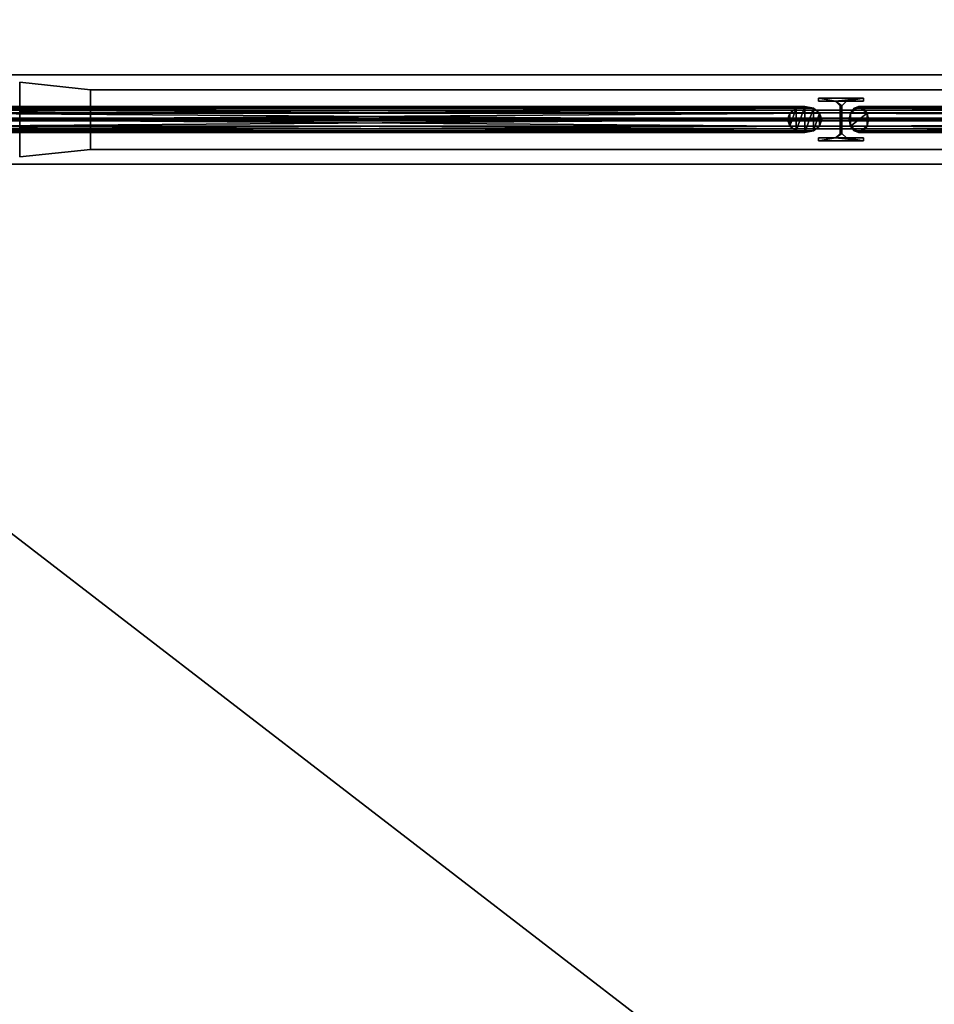
# Model space of a CAD drawing. Units: metres. Extents: x -18.8 to 18.8, y -10 to 10.1.
# Drawn here: x 7.8 to 10.3, y -7.4 to -4.7 of the extents above; entities that cross this region are included whole.
import ezdxf

# ---------------------------------------------------------------- set-up
doc = ezdxf.new("R2010")
doc.units = ezdxf.units.M
doc.header["$MEASUREMENT"] = 0
for name, color, linetype, true_color in [('_S_FLOOR', 7, 'Continuous', 0x888888), ('_S_GRID', 250, 'Continuous', 0x333333), ('_S_ROOF', 250, 'Continuous', 0x333333)]:
    doc.layers.add(name, color=color, linetype=linetype, true_color=true_color)

msp = doc.modelspace()

# ---------------------------------------------------------------- meshes
at = {"layer": '_S_FLOOR'}
mesh = msp.add_polyface(dxfattribs=at)
corners = [(-17.05, 9.88), (-12.7, 9.88), (-12.7, 9.68), (-12.68, 9.66), (-12.32, 9.66), (-12.3, 9.68), (-12.3, 9.88), (-7.7, 9.88), (-7.7, 9.68), (-7.68, 9.66), (-7.32, 9.66), (-7.3, 9.68), (-7.3, 9.88), (-2.7, 9.88), (-2.7, 9.68), (-2.68, 9.66), (-2.32, 9.66), (-2.3, 9.68), (-2.3, 9.88), (2.3, 9.88), (2.3, 9.68), (2.32, 9.66), (2.68, 9.66), (2.7, 9.68), (2.7, 9.88), (7.3, 9.88), (7.3, 9.68), (7.32, 9.66), (7.68, 9.66), (7.7, 9.68), (7.7, 9.88), (12.3, 9.88), (12.3, 9.68), (12.32, 9.66), (12.68, 9.66), (12.7, 9.68), (12.7, 9.88), (17.05, 9.88), (17.05, 9.58), (17.07, 9.56), (17.37, 9.56), (17.37, 7.068), (17.55, 7.068), (17.55, 5.502), (17.37, 5.502), (17.37, 5.25), (17.07, 5.25), (17.05, 5.23), (17.05, 4.77), (17.07, 4.75), (17.37, 4.75), (17.37, 3.855), (17.05, 3.855), (17.05, 3.345), (17.37, 3.345), (17.37, 0.25), (17.07, 0.25), (17.05, 0.23), (17.05, -0.23), (17.07, -0.25), (17.37, -0.25), (17.37, -4.75), (17.07, -4.75), (17.05, -4.77), (17.05, -5.23), (17.07, -5.25), (17.37, -5.25), (17.37, -6.145), (17.05, -6.145), (17.05, -6.655), (17.37, -6.655), (17.37, -9.51), (17.07, -9.51), (17.05, -9.53), (17.05, -9.51), (16.65, -9.51), (16.65, -9.83), (12.7, -9.83), (12.7, -9.63), (12.68, -9.61), (12.32, -9.61), (12.3, -9.63), (12.3, -9.83), (7.7, -9.83), (7.7, -9.63), (7.68, -9.61), (7.32, -9.61), (7.3, -9.63), (7.3, -9.83), (2.7, -9.83), (2.7, -9.63), (2.68, -9.61), (2.32, -9.61), (2.3, -9.63), (2.3, -9.83), (-2.3, -9.83), (-2.3, -9.63), (-2.32, -9.61), (-2.68, -9.61), (-2.7, -9.63), (-2.7, -9.83), (-7.3, -9.83), (-7.3, -9.63), (-7.32, -9.61), (-7.68, -9.61), (-7.7, -9.63), (-7.7, -9.83), (-12.3, -9.83), (-12.3, -9.63), (-12.32, -9.61), (-12.68, -9.61), (-12.7, -9.63), (-12.7, -9.83), (-17.05, -9.83), (-17.05, -9.53), (-17.07, -9.51), (-17.37, -9.51), (-17.37, -9.216), (-17.55, -9.216), (-17.55, -7.65), (-17.37, -7.65), (-17.37, -6.655), (-17.05, -6.655), (-17.05, -6.145), (-17.37, -6.145), (-17.37, -5.25), (-16.87, -5.25), (-16.85, -5.23), (-16.85, -4.77), (-16.87, -4.75), (-17.37, -4.75), (-17.37, -0.25), (-16.87, -0.25), (-16.85, -0.23), (-16.85, 0.23), (-16.87, 0.25), (-17.37, 0.25), (-17.37, 4.75), (-17.07, 4.75), (-17.05, 4.77), (-17.05, 5.23), (-17.07, 5.25), (-17.37, 5.25), (-17.37, 7.65), (-17.55, 7.65), (-17.55, 9.216), (-17.37, 9.216), (-17.37, 9.56), (-17.07, 9.56), (-17.05, 9.58)]
mesh.append_faces([[corners[k] for k in face] for face in [(34, 39, 41), (34, 41, 47), (69, 72, 75), (69, 75, 80), (110, 115, 117), (110, 117, 122), (110, 123, 127), (140, 143, 149), (3, 34, 48), (3, 48, 58), (3, 58, 64), (3, 64, 69), (3, 69, 80), (3, 80, 86), (3, 86, 92), (3, 92, 98), (3, 98, 104), (3, 104, 110), (3, 110, 128), (3, 128, 134), (3, 134, 140), (3, 140, 149)]], dxfattribs={"vtx0": -1, "vtx1": -1, "vtx2": -1})
mesh.append_faces([[corners[k] for k in face] for face in [(0, 2, 3), (5, 7, 8), (5, 8, 9), (11, 13, 14), (11, 14, 15), (17, 19, 20), (17, 20, 21), (23, 25, 26), (23, 26, 27), (29, 31, 32), (29, 32, 33), (35, 37, 38), (35, 38, 39), (41, 43, 44), (41, 45, 46), (41, 46, 47), (49, 51, 52), (53, 55, 56), (53, 56, 57), (59, 61, 62), (59, 62, 63), (65, 67, 68), (69, 71, 72), (75, 77, 78), (75, 78, 79), (75, 79, 80), (81, 83, 84), (81, 84, 85), (87, 89, 90), (87, 90, 91), (93, 95, 96), (93, 96, 97), (99, 101, 102), (99, 102, 103), (105, 107, 108), (105, 108, 109), (111, 113, 114), (111, 114, 115), (117, 119, 120), (117, 121, 122), (123, 125, 126), (123, 126, 127), (129, 131, 132), (129, 132, 133), (135, 137, 138), (135, 138, 139), (135, 139, 140), (143, 145, 146), (143, 147, 148), (143, 148, 149), (34, 47, 48), (110, 122, 123), (110, 127, 128), (3, 149, 0)]], dxfattribs={"vtx0": -1, "vtx2": -1})
mesh.append_faces([[corners[k] for k in face] for face in [(4, 5, 9), (10, 11, 15), (16, 17, 21), (22, 23, 27), (28, 29, 33), (34, 35, 39), (48, 49, 52), (58, 59, 63), (64, 65, 68), (80, 81, 85), (86, 87, 91), (92, 93, 97), (98, 99, 103), (104, 105, 109), (110, 111, 115), (128, 129, 133), (134, 135, 140), (140, 141, 143)]], dxfattribs={"vtx1": -1, "vtx2": -1})
mesh.append_faces([[corners[k] for k in face] for face in [(0, 1, 2), (5, 6, 7), (11, 12, 13), (17, 18, 19), (23, 24, 25), (29, 30, 31), (35, 36, 37), (39, 40, 41), (41, 42, 43), (49, 50, 51), (53, 54, 55), (59, 60, 61), (65, 66, 67), (69, 70, 71), (72, 73, 74), (75, 76, 77), (81, 82, 83), (87, 88, 89), (93, 94, 95), (99, 100, 101), (105, 106, 107), (111, 112, 113), (115, 116, 117), (117, 118, 119), (123, 124, 125), (129, 130, 131), (135, 136, 137), (141, 142, 143), (143, 144, 145)]], dxfattribs={"vtx2": -1})
at = {"layer": '_S_GRID'}
mesh = msp.add_polyface(dxfattribs=at)
corners = [(0.0065, -5.12, 15.3378), (0.0065, -5.0248, 15.3378), (0.0059, -5.0038, 15.3168), (0.001, -5.0038, 15.1529), (0.0004, -5.0248, 15.1319), (0.0004, -5.12, 15.1319), (0, -5.12, 15.1199), (0, -4.88, 15.1199), (0.0004, -4.88, 15.1319), (0.0004, -4.9753, 15.1319), (0.001, -4.9963, 15.1529), (0.0059, -4.9963, 15.3168), (0.0065, -4.9753, 15.3378), (0.0065, -4.88, 15.3378), (0.0069, -4.88, 15.3498), (0.0069, -5.12, 15.3498), (10.3319, -5.12, 15.028), (10.3319, -5.0248, 15.028), (10.3313, -5.0038, 15.007), (10.3264, -5.0038, 14.8431), (10.3257, -5.0248, 14.8221), (10.3257, -5.12, 14.8221), (10.3254, -5.12, 14.8101), (10.3254, -4.88, 14.8101), (10.3257, -4.88, 14.8221), (10.3257, -4.9753, 14.8221), (10.3264, -4.9963, 14.8431), (10.3313, -4.9963, 15.007), (10.3319, -4.9753, 15.028), (10.3319, -4.88, 15.028), (10.3323, -4.88, 15.04), (10.3323, -5.12, 15.04), (10.3319, -5.12, 15.028), (10.3319, -5.0248, 15.028), (0.0065, -5.0248, 15.3378), (0.0065, -5.12, 15.3378), (10.3319, -5.0248, 15.028), (10.3313, -5.0038, 15.007), (0.0059, -5.0038, 15.3168), (0.0065, -5.0248, 15.3378), (10.3313, -5.0038, 15.007), (10.3264, -5.0038, 14.8431), (0.001, -5.0038, 15.1529), (0.0059, -5.0038, 15.3168), (10.3264, -5.0038, 14.8431), (10.3257, -5.0248, 14.8221), (0.0004, -5.0248, 15.1319), (0.001, -5.0038, 15.1529), (10.3257, -5.0248, 14.8221), (10.3257, -5.12, 14.8221), (0.0004, -5.12, 15.1319), (0.0004, -5.0248, 15.1319), (10.3257, -5.12, 14.8221), (10.3254, -5.12, 14.8101), (0, -5.12, 15.1199), (0.0004, -5.12, 15.1319), (10.3254, -5.12, 14.8101), (10.3254, -4.88, 14.8101), (0, -4.88, 15.1199), (0, -5.12, 15.1199), (10.3254, -4.88, 14.8101), (10.3257, -4.88, 14.8221), (0.0004, -4.88, 15.1319), (0, -4.88, 15.1199), (10.3257, -4.88, 14.8221), (10.3257, -4.9753, 14.8221), (0.0004, -4.9753, 15.1319), (0.0004, -4.88, 15.1319), (10.3257, -4.9753, 14.8221), (10.3264, -4.9963, 14.8431), (0.001, -4.9963, 15.1529), (0.0004, -4.9753, 15.1319), (10.3264, -4.9963, 14.8431), (10.3313, -4.9963, 15.007), (0.0059, -4.9963, 15.3168), (0.001, -4.9963, 15.1529), (10.3313, -4.9963, 15.007), (10.3319, -4.9753, 15.028), (0.0065, -4.9753, 15.3378), (0.0059, -4.9963, 15.3168), (10.3319, -4.9753, 15.028), (10.3319, -4.88, 15.028), (0.0065, -4.88, 15.3378), (0.0065, -4.9753, 15.3378), (10.3319, -4.88, 15.028), (10.3323, -4.88, 15.04), (0.0069, -4.88, 15.3498), (0.0065, -4.88, 15.3378), (10.3323, -4.88, 15.04), (10.3323, -5.12, 15.04), (0.0069, -5.12, 15.3498), (0.0069, -4.88, 15.3498), (10.3323, -5.12, 15.04), (10.3319, -5.12, 15.028), (0.0065, -5.12, 15.3378), (0.0069, -5.12, 15.3498)]
mesh.append_faces([[corners[k] for k in face] for face in [(32, 33, 34, 35), (36, 37, 38, 39), (40, 41, 42, 43), (44, 45, 46, 47), (48, 49, 50, 51), (52, 53, 54, 55), (56, 57, 58, 59), (60, 61, 62, 63), (64, 65, 66, 67), (68, 69, 70, 71), (72, 73, 74, 75), (76, 77, 78, 79), (80, 81, 82, 83), (84, 85, 86, 87), (88, 89, 90, 91), (92, 93, 94, 95)]])
mesh.append_faces([[corners[k] for k in face] for face in [(1, 15, 0)]], dxfattribs={"vtx0": -1})
mesh.append_faces([[corners[k] for k in face] for face in [(1, 12, 15), (31, 28, 17)]], dxfattribs={"vtx0": -1, "vtx1": -1, "vtx2": -1})
mesh.append_faces([[corners[k] for k in face] for face in [(4, 6, 7), (4, 7, 8), (4, 9, 10), (12, 14, 15), (3, 10, 11), (2, 11, 12), (26, 20, 19), (27, 19, 18), (28, 18, 17)]], dxfattribs={"vtx0": -1, "vtx2": -1})
mesh.append_faces([[corners[k] for k in face] for face in [(16, 31, 17)]], dxfattribs={"vtx1": -1})
mesh.append_faces([[corners[k] for k in face] for face in [(3, 4, 10), (2, 3, 11), (1, 2, 12), (23, 22, 20), (24, 23, 20), (26, 25, 20), (31, 30, 28), (27, 26, 19), (28, 27, 18)]], dxfattribs={"vtx1": -1, "vtx2": -1})
mesh.append_faces([[corners[k] for k in face] for face in [(4, 5, 6), (12, 13, 14), (22, 21, 20), (30, 29, 28)]], dxfattribs={"vtx2": -1})
mesh = msp.add_polyface(dxfattribs=at)
corners = [(7.8, -5.1, 12.29), (7.99, -5.08, 12.252), (7.99, -4.92, 12.252), (7.8, -4.9, 12.29)]
mesh.append_faces([[corners[k] for k in face] for face in [(0, 1, 2, 3)]])
mesh = msp.add_polyface(dxfattribs=at)
corners = [(7.8, -5.1, 12.1), (7.8, -4.9, 12.1), (7.99, -4.92, 12.1), (7.99, -5.08, 12.1)]
mesh.append_faces([[corners[k] for k in face] for face in [(0, 1, 2, 3)]])
mesh = msp.add_polyface(dxfattribs=at)
corners = [(7.8, -4.9, 12.1), (7.8, -4.9, 12.11), (7.99, -4.92, 12.109), (7.99, -4.92, 12.1)]
mesh.append_faces([[corners[k] for k in face] for face in [(0, 1, 2, 3)]])
mesh = msp.add_polyface(dxfattribs=at)
corners = [(7.8, -4.9, 12.11), (7.8, -4.9787, 12.11), (7.99, -4.982, 12.109), (7.99, -4.92, 12.109)]
mesh.append_faces([[corners[k] for k in face] for face in [(0, 1, 2, 3)]])
mesh = msp.add_polyface(dxfattribs=at)
corners = [(7.8, -4.9787, 12.28), (7.8, -4.9, 12.28), (7.99, -4.92, 12.243), (7.99, -4.982, 12.243)]
mesh.append_faces([[corners[k] for k in face] for face in [(0, 1, 2, 3)]])
mesh = msp.add_polyface(dxfattribs=at)
corners = [(7.8, -4.9, 12.28), (7.8, -4.9, 12.29), (7.99, -4.92, 12.252), (7.99, -4.92, 12.243)]
mesh.append_faces([[corners[k] for k in face] for face in [(0, 1, 2, 3)]])
mesh = msp.add_polyface(dxfattribs=at)
corners = [(12.8, -4.92, 12.243), (12.8, -4.982, 12.243), (12.8, -4.997, 12.228), (12.8, -4.997, 12.124), (12.8, -4.982, 12.109), (12.8, -4.92, 12.109), (12.8, -4.92, 12.1), (12.8, -5.08, 12.1), (12.8, -5.08, 12.109), (12.8, -5.018, 12.109), (12.8, -5.003, 12.124), (12.8, -5.003, 12.228), (12.8, -5.018, 12.243), (12.8, -5.08, 12.243), (12.8, -5.08, 12.252), (12.8, -4.92, 12.252), (7.99, -4.92, 12.243), (7.99, -4.982, 12.243), (7.99, -4.997, 12.228), (7.99, -4.997, 12.124), (7.99, -4.982, 12.109), (7.99, -4.92, 12.109), (7.99, -4.92, 12.1), (7.99, -5.08, 12.1), (7.99, -5.08, 12.109), (7.99, -5.018, 12.109), (7.99, -5.003, 12.124), (7.99, -5.003, 12.228), (7.99, -5.018, 12.243), (7.99, -5.08, 12.243), (7.99, -5.08, 12.252), (7.99, -4.92, 12.252), (7.99, -4.92, 12.243), (7.99, -4.982, 12.243), (12.8, -4.982, 12.243), (12.8, -4.92, 12.243), (7.99, -4.982, 12.243), (7.99, -4.997, 12.228), (12.8, -4.997, 12.228), (12.8, -4.982, 12.243), (7.99, -4.997, 12.228), (7.99, -4.997, 12.124), (12.8, -4.997, 12.124), (12.8, -4.997, 12.228), (7.99, -4.997, 12.124), (7.99, -4.982, 12.109), (12.8, -4.982, 12.109), (12.8, -4.997, 12.124), (7.99, -4.982, 12.109), (7.99, -4.92, 12.109), (12.8, -4.92, 12.109), (12.8, -4.982, 12.109), (7.99, -4.92, 12.109), (7.99, -4.92, 12.1), (12.8, -4.92, 12.1), (12.8, -4.92, 12.109), (7.99, -4.92, 12.1), (7.99, -5.08, 12.1), (12.8, -5.08, 12.1), (12.8, -4.92, 12.1), (7.99, -5.08, 12.1), (7.99, -5.08, 12.109), (12.8, -5.08, 12.109), (12.8, -5.08, 12.1), (7.99, -5.08, 12.109), (7.99, -5.018, 12.109), (12.8, -5.018, 12.109), (12.8, -5.08, 12.109), (7.99, -5.018, 12.109), (7.99, -5.003, 12.124), (12.8, -5.003, 12.124), (12.8, -5.018, 12.109), (7.99, -5.003, 12.124), (7.99, -5.003, 12.228), (12.8, -5.003, 12.228), (12.8, -5.003, 12.124), (7.99, -5.003, 12.228), (7.99, -5.018, 12.243), (12.8, -5.018, 12.243), (12.8, -5.003, 12.228), (7.99, -5.018, 12.243), (7.99, -5.08, 12.243), (12.8, -5.08, 12.243), (12.8, -5.018, 12.243), (7.99, -5.08, 12.243), (7.99, -5.08, 12.252), (12.8, -5.08, 12.252), (12.8, -5.08, 12.243), (7.99, -5.08, 12.252), (7.99, -4.92, 12.252), (12.8, -4.92, 12.252), (12.8, -5.08, 12.252), (7.99, -4.92, 12.252), (7.99, -4.92, 12.243), (12.8, -4.92, 12.243), (12.8, -4.92, 12.252)]
mesh.append_faces([[corners[k] for k in face] for face in [(32, 33, 34, 35), (36, 37, 38, 39), (40, 41, 42, 43), (44, 45, 46, 47), (48, 49, 50, 51), (52, 53, 54, 55), (56, 57, 58, 59), (60, 61, 62, 63), (64, 65, 66, 67), (68, 69, 70, 71), (72, 73, 74, 75), (76, 77, 78, 79), (80, 81, 82, 83), (84, 85, 86, 87), (88, 89, 90, 91), (92, 93, 94, 95)]])
mesh.append_faces([[corners[k] for k in face] for face in [(1, 15, 0)]], dxfattribs={"vtx0": -1})
mesh.append_faces([[corners[k] for k in face] for face in [(4, 7, 9), (1, 12, 15), (25, 23, 20), (31, 28, 17)]], dxfattribs={"vtx0": -1, "vtx1": -1, "vtx2": -1})
mesh.append_faces([[corners[k] for k in face] for face in [(4, 6, 7), (12, 14, 15), (4, 9, 10), (3, 10, 11), (2, 11, 12), (26, 20, 19), (27, 19, 18), (28, 18, 17)]], dxfattribs={"vtx0": -1, "vtx2": -1})
mesh.append_faces([[corners[k] for k in face] for face in [(16, 31, 17)]], dxfattribs={"vtx1": -1})
mesh.append_faces([[corners[k] for k in face] for face in [(3, 4, 10), (2, 3, 11), (1, 2, 12), (23, 22, 20), (31, 30, 28), (26, 25, 20), (27, 26, 19), (28, 27, 18)]], dxfattribs={"vtx1": -1, "vtx2": -1})
mesh.append_faces([[corners[k] for k in face] for face in [(4, 5, 6), (7, 8, 9), (12, 13, 14), (22, 21, 20), (25, 24, 23), (30, 29, 28)]], dxfattribs={"vtx2": -1})
mesh = msp.add_polyface(dxfattribs=at)
corners = [(9.94, -4.951, 12.252), (9.94, -4.943, 12.252), (9.9855, -4.951, 12.252), (9.9975, -4.963, 12.252), (10.0025, -4.963, 12.252), (10.06, -4.943, 12.252), (9.94, -5.057, 12.252), (9.94, -5.049, 12.252), (9.9855, -5.049, 12.252), (9.9975, -5.037, 12.252), (10.0025, -5.037, 12.252), (10.06, -5.057, 12.252), (10.0145, -4.951, 12.252), (10.06, -4.951, 12.252), (10.0145, -5.049, 12.252), (10.06, -5.049, 12.252), (9.9855, -4.951, 14.8203), (9.94, -4.951, 14.8217), (9.9975, -4.963, 14.82), (9.9975, -5.037, 14.82), (9.9855, -5.049, 14.8203), (9.94, -5.049, 14.8217), (9.94, -5.057, 14.8217), (10.06, -5.057, 14.8181), (10.06, -5.049, 14.8181), (10.0145, -5.049, 14.8195), (10.0025, -5.037, 14.8198), (10.0025, -4.963, 14.8198), (10.0145, -4.951, 14.8195), (10.06, -4.951, 14.8181), (10.06, -4.943, 14.8181), (9.94, -4.943, 14.8217), (9.94, -4.951, 12.252), (9.9855, -4.951, 12.252), (9.94, -4.951, 12.252), (9.9855, -4.951, 12.252), (9.9855, -4.951, 14.8203), (9.9975, -4.963, 12.252), (9.9855, -4.951, 12.252), (9.9975, -4.963, 12.252), (9.9975, -4.963, 14.82), (9.9975, -5.037, 12.252), (9.9975, -4.963, 12.252), (9.9975, -5.037, 12.252), (9.9975, -5.037, 14.82), (9.9855, -5.049, 12.252), (9.9975, -5.037, 12.252), (9.9855, -5.049, 12.252), (9.9855, -5.049, 14.8203), (9.94, -5.049, 12.252), (9.9855, -5.049, 12.252), (9.94, -5.049, 12.252), (9.94, -5.049, 14.8217), (9.94, -5.057, 12.252), (9.94, -5.049, 12.252), (9.94, -5.057, 12.252), (9.94, -5.057, 14.8217), (10.06, -5.057, 12.252), (9.94, -5.057, 12.252), (10.06, -5.057, 12.252), (10.06, -5.057, 14.8181), (10.06, -5.049, 12.252), (10.06, -5.057, 12.252), (10.06, -5.049, 12.252), (10.06, -5.049, 14.8181), (10.0145, -5.049, 12.252), (10.06, -5.049, 12.252), (10.0145, -5.049, 12.252), (10.0145, -5.049, 14.8195), (10.0025, -5.037, 12.252), (10.0145, -5.049, 12.252), (10.0025, -5.037, 12.252), (10.0025, -5.037, 14.8198), (10.0025, -4.963, 12.252), (10.0025, -5.037, 12.252), (10.0025, -4.963, 12.252), (10.0025, -4.963, 14.8198), (10.0145, -4.951, 12.252), (10.0025, -4.963, 12.252), (10.0145, -4.951, 12.252), (10.0145, -4.951, 14.8195), (10.06, -4.951, 12.252), (10.0145, -4.951, 12.252), (10.06, -4.951, 12.252), (10.06, -4.951, 14.8181), (10.06, -4.943, 12.252), (10.06, -4.951, 12.252), (10.06, -4.943, 12.252), (10.06, -4.943, 14.8181), (9.94, -4.943, 12.252), (10.06, -4.943, 12.252), (9.94, -4.943, 12.252), (9.94, -4.943, 14.8217), (9.94, -4.951, 14.8217), (9.94, -4.951, 12.252), (9.94, -4.943, 12.252), (9.94, -4.951, 14.8217), (10.0145, -4.951, 14.8195), (10.06, -4.943, 14.8181), (10.06, -4.951, 14.8181), (9.9855, -4.951, 14.8203), (10.0145, -4.951, 14.8195), (10.0025, -4.963, 14.8198), (10.0145, -4.951, 14.8195), (9.9855, -4.951, 14.8203), (10.06, -4.943, 14.8181), (10.0145, -5.049, 14.8195), (10.06, -5.049, 14.8181), (10.06, -5.057, 14.8181), (9.9855, -5.049, 14.8203), (10.0025, -5.037, 14.8198), (10.0145, -5.049, 14.8195), (9.9855, -5.049, 14.8203), (10.0145, -5.049, 14.8195), (10.06, -5.057, 14.8181), (10.0025, -5.037, 14.8198), (9.9975, -4.963, 14.82), (10.0025, -4.963, 14.8198), (10.0025, -4.963, 14.8198), (9.9975, -4.963, 14.82), (9.9855, -4.951, 14.8203), (9.9855, -4.951, 14.8203), (9.94, -4.951, 14.8217), (9.94, -4.943, 14.8217), (9.94, -4.943, 14.8217), (10.06, -4.943, 14.8181), (9.9855, -4.951, 14.8203), (10.0025, -5.037, 14.8198), (9.9855, -5.049, 14.8203), (9.9975, -5.037, 14.82), (9.9855, -5.049, 14.8203), (9.94, -5.057, 14.8217), (9.94, -5.049, 14.8217), (10.06, -5.057, 14.8181), (9.94, -5.057, 14.8217), (9.9855, -5.049, 14.8203), (10.0025, -5.037, 14.8198), (9.9975, -5.037, 14.82), (9.9975, -4.963, 14.82)]
mesh.append_faces([[corners[k] for k in face] for face in [(2, 1, 0), (14, 11, 15), (97, 98, 99), (130, 131, 132)]], dxfattribs={"vtx0": -1})
mesh.append_faces([[corners[k] for k in face] for face in [(11, 8, 6), (9, 4, 3), (115, 116, 117)]], dxfattribs={"vtx0": -1, "vtx1": -1})
mesh.append_faces([[corners[k] for k in face] for face in [(5, 2, 12), (8, 11, 14), (103, 104, 105), (112, 113, 114)]], dxfattribs={"vtx0": -1, "vtx1": -1, "vtx2": -1})
mesh.append_faces([[corners[k] for k in face] for face in [(4, 2, 3), (2, 5, 1), (10, 9, 8), (2, 4, 12), (8, 14, 10), (9, 10, 4), (100, 101, 102), (109, 110, 111), (118, 119, 120), (127, 128, 129), (136, 137, 138)]], dxfattribs={"vtx0": -1, "vtx2": -1})
mesh.append_faces([[corners[k] for k in face] for face in [(33, 34, 16), (37, 38, 18), (41, 42, 19), (45, 46, 20), (49, 50, 21), (53, 54, 22), (57, 58, 23), (61, 62, 24), (65, 66, 25), (69, 70, 26), (73, 74, 27), (77, 78, 28), (81, 82, 29), (85, 86, 30), (89, 90, 31), (94, 95, 96)]], dxfattribs={"vtx1": -1})
mesh.append_faces([[corners[k] for k in face] for face in [(124, 125, 126), (133, 134, 135)]], dxfattribs={"vtx1": -1, "vtx2": -1})
mesh.append_faces([[corners[k] for k in face] for face in [(8, 7, 6), (12, 13, 5), (32, 17, 16), (35, 36, 18), (39, 40, 19), (43, 44, 20), (47, 48, 21), (51, 52, 22), (55, 56, 23), (59, 60, 24), (63, 64, 25), (67, 68, 26), (71, 72, 27), (75, 76, 28), (79, 80, 29), (83, 84, 30), (87, 88, 31), (91, 92, 93), (106, 107, 108), (121, 122, 123)]], dxfattribs={"vtx2": -1})
mesh = msp.add_polyface(dxfattribs=at)
corners = [(9.9429, -4.9825, 14.8216), (9.9491, -5, 14.8214), (7.5949, -5, 12.2427), (7.5915, -4.9825, 12.2458), (9.926, -4.9697, 14.8221), (7.582, -4.9697, 12.2545), (9.903, -4.965, 14.8228), (7.5691, -4.965, 12.2663), (9.8799, -4.9697, 14.8235), (7.5562, -4.9697, 12.2781), (9.863, -4.9825, 14.824), (7.5467, -4.9825, 12.2867), (9.8569, -5, 14.8242), (7.5432, -5, 12.2899), (7.5562, -5.0303, 12.2781), (7.5467, -5.0175, 12.2867), (7.5691, -5.035, 12.2663), (7.5915, -5.0175, 12.2458), (7.582, -5.0303, 12.2545), (9.863, -5.0175, 14.824), (9.8799, -5.0303, 14.8235), (9.903, -5.035, 14.8228), (9.9261, -5.0303, 14.8221), (9.9429, -5.0175, 14.8216), (7.5915, -4.9825, 12.2458), (9.9429, -4.9825, 14.8216), (7.5915, -4.9825, 12.2458), (7.582, -4.9697, 12.2545), (9.926, -4.9697, 14.8221), (7.582, -4.9697, 12.2545), (7.5691, -4.965, 12.2663), (9.903, -4.965, 14.8228), (7.5691, -4.965, 12.2663), (7.5562, -4.9697, 12.2781), (9.8799, -4.9697, 14.8235), (7.5562, -4.9697, 12.2781), (7.5467, -4.9825, 12.2867), (9.863, -4.9825, 14.824), (7.5467, -4.9825, 12.2867), (7.5562, -4.9697, 12.2781), (7.5467, -4.9825, 12.2867), (7.5432, -5, 12.2899), (7.5691, -4.965, 12.2663), (7.5562, -4.9697, 12.2781), (7.5432, -5, 12.2899), (7.5562, -4.9697, 12.2781), (7.5432, -5, 12.2899), (7.5691, -4.965, 12.2663), (7.5915, -4.9825, 12.2458), (7.582, -4.9697, 12.2545), (7.5949, -5, 12.2427), (7.5915, -4.9825, 12.2458), (7.582, -4.9697, 12.2545), (7.582, -4.9697, 12.2545), (7.5691, -4.965, 12.2663), (7.582, -4.9697, 12.2545), (7.5432, -5, 12.2899), (9.8569, -5, 14.8242), (7.5467, -5.0175, 12.2867), (7.5432, -5, 12.2899), (7.5467, -5.0175, 12.2867), (9.863, -5.0175, 14.824), (7.5562, -5.0303, 12.2781), (7.5467, -5.0175, 12.2867), (7.5562, -5.0303, 12.2781), (9.8799, -5.0303, 14.8235), (7.5691, -5.035, 12.2663), (7.5562, -5.0303, 12.2781), (7.5691, -5.035, 12.2663), (9.903, -5.035, 14.8228), (7.582, -5.0303, 12.2545), (7.5691, -5.035, 12.2663), (7.582, -5.0303, 12.2545), (9.9261, -5.0303, 14.8221), (7.5915, -5.0175, 12.2458), (7.582, -5.0303, 12.2545), (7.5915, -5.0175, 12.2458), (9.9429, -5.0175, 14.8216), (9.9491, -5, 14.8214), (7.5949, -5, 12.2427), (7.5915, -5.0175, 12.2458), (9.9491, -5, 14.8214), (9.9429, -4.9825, 14.8216), (9.9491, -5, 14.8214), (9.9429, -5.0175, 14.8216), (9.926, -4.9697, 14.8221), (9.9429, -4.9825, 14.8216), (9.9261, -5.0303, 14.8221), (9.9429, -5.0175, 14.8216), (9.9261, -5.0303, 14.8221), (9.9429, -4.9825, 14.8216), (9.903, -5.035, 14.8228), (9.926, -4.9697, 14.8221), (9.9261, -5.0303, 14.8221), (9.903, -5.035, 14.8228), (9.903, -4.965, 14.8228), (9.926, -4.9697, 14.8221), (9.8799, -4.9697, 14.8235), (9.903, -4.965, 14.8228), (9.8799, -5.0303, 14.8235), (9.863, -4.9825, 14.824), (9.8799, -4.9697, 14.8235), (9.863, -5.0175, 14.824), (9.8799, -5.0303, 14.8235), (9.863, -5.0175, 14.824), (9.8799, -4.9697, 14.8235), (9.8569, -5, 14.8242), (9.863, -4.9825, 14.824), (9.863, -5.0175, 14.824), (9.903, -5.035, 14.8228), (9.8799, -5.0303, 14.8235), (9.903, -4.965, 14.8228)]
mesh.append_faces([[corners[k] for k in face] for face in [(76, 77, 78), (79, 80, 81)]])
mesh.append_faces([[corners[k] for k in face] for face in [(17, 53, 18), (54, 16, 55), (91, 92, 93)]], dxfattribs={"vtx0": -1, "vtx1": -1})
mesh.append_faces([[corners[k] for k in face] for face in [(45, 46, 14)]], dxfattribs={"vtx0": -1, "vtx1": -1, "vtx2": -1})
mesh.append_faces([[corners[k] for k in face] for face in [(94, 95, 96)]], dxfattribs={"vtx0": -1, "vtx2": -1})
mesh.append_faces([[corners[k] for k in face] for face in [(3, 2, 0), (5, 26, 4), (7, 29, 6), (9, 32, 8), (11, 35, 10), (13, 38, 12), (15, 14, 44), (50, 51, 17), (58, 59, 19), (62, 63, 20), (66, 67, 21), (70, 71, 22), (74, 75, 23), (106, 107, 108)]], dxfattribs={"vtx1": -1})
mesh.append_faces([[corners[k] for k in face] for face in [(42, 43, 14), (14, 16, 47), (48, 49, 17), (16, 18, 52), (85, 86, 87), (88, 89, 90), (97, 98, 99), (100, 101, 102), (103, 104, 105), (109, 110, 111)]], dxfattribs={"vtx1": -1, "vtx2": -1})
mesh.append_faces([[corners[k] for k in face] for face in [(2, 1, 0), (24, 25, 4), (27, 28, 6), (30, 31, 8), (33, 34, 10), (36, 37, 12), (39, 40, 41), (56, 57, 19), (60, 61, 20), (64, 65, 21), (68, 69, 22), (72, 73, 23), (82, 83, 84)]], dxfattribs={"vtx2": -1})
mesh = msp.add_polyface(dxfattribs=at)
corners = [(7.8, -4.9787, 12.11), (7.8, -4.9967, 12.128), (7.99, -4.997, 12.124), (7.99, -4.982, 12.109)]
mesh.append_faces([[corners[k] for k in face] for face in [(0, 1, 2, 3)]])
mesh = msp.add_polyface(dxfattribs=at)
corners = [(7.8, -4.9967, 12.262), (7.8, -4.9787, 12.28), (7.99, -4.982, 12.243), (7.99, -4.997, 12.228)]
mesh.append_faces([[corners[k] for k in face] for face in [(0, 1, 2, 3)]])
mesh = msp.add_polyface(dxfattribs=at)
corners = [(12.4426, -4.9825, 14.7666), (12.4488, -5, 14.7664), (10.0735, -5, 12.2037), (10.0701, -4.9825, 12.2069), (12.4256, -4.9697, 14.7671), (10.0607, -4.9697, 12.2156), (12.4024, -4.965, 14.7678), (10.0478, -4.965, 12.2275), (12.3792, -4.9697, 14.7685), (10.035, -4.9697, 12.2394), (12.3622, -4.9825, 14.769), (10.0256, -4.9825, 12.2481), (12.356, -5, 14.7692), (10.0222, -5, 12.2513), (10.0256, -5.0175, 12.2481), (10.035, -5.0303, 12.2394), (10.0478, -5.035, 12.2275), (10.0701, -5.0175, 12.2069), (10.0607, -5.0303, 12.2156), (12.3622, -5.0175, 14.769), (12.3792, -5.0303, 14.7685), (12.4024, -5.035, 14.7678), (12.4256, -5.0303, 14.7671), (12.4426, -5.0175, 14.7666), (10.0701, -4.9825, 12.2069), (12.4426, -4.9825, 14.7666), (10.0701, -4.9825, 12.2069), (10.0607, -4.9697, 12.2156), (12.4256, -4.9697, 14.7671), (10.0607, -4.9697, 12.2156), (10.0478, -4.965, 12.2275), (12.4024, -4.965, 14.7678), (10.0478, -4.965, 12.2275), (10.035, -4.9697, 12.2394), (12.3792, -4.9697, 14.7685), (10.035, -4.9697, 12.2394), (10.0256, -4.9825, 12.2481), (12.3622, -4.9825, 14.769), (10.0256, -4.9825, 12.2481), (10.0478, -4.965, 12.2275), (10.035, -4.9697, 12.2394), (10.0256, -4.9825, 12.2481), (10.0701, -4.9825, 12.2069), (10.0256, -4.9825, 12.2481), (10.0222, -5, 12.2513), (10.0256, -4.9825, 12.2481), (10.0478, -4.965, 12.2275), (10.0256, -4.9825, 12.2481), (10.0701, -4.9825, 12.2069), (10.0701, -4.9825, 12.2069), (10.0735, -5, 12.2037), (10.0701, -4.9825, 12.2069), (10.0607, -4.9697, 12.2156), (10.0478, -4.965, 12.2275), (10.0701, -4.9825, 12.2069), (10.0222, -5, 12.2513), (12.356, -5, 14.7692), (10.0256, -5.0175, 12.2481), (10.0222, -5, 12.2513), (10.0256, -5.0175, 12.2481), (12.3622, -5.0175, 14.769), (10.035, -5.0303, 12.2394), (10.0256, -5.0175, 12.2481), (10.035, -5.0303, 12.2394), (12.3792, -5.0303, 14.7685), (10.0478, -5.035, 12.2275), (10.035, -5.0303, 12.2394), (10.0478, -5.035, 12.2275), (12.4024, -5.035, 14.7678), (10.0607, -5.0303, 12.2156), (10.0478, -5.035, 12.2275), (10.0607, -5.0303, 12.2156), (12.4256, -5.0303, 14.7671), (10.0701, -5.0175, 12.2069), (10.0607, -5.0303, 12.2156), (10.0701, -5.0175, 12.2069), (12.4426, -5.0175, 14.7666), (12.4488, -5, 14.7664), (10.0735, -5, 12.2037), (10.0701, -5.0175, 12.2069), (12.4488, -5, 14.7664), (12.4426, -4.9825, 14.7666), (12.4488, -5, 14.7664), (12.4426, -5.0175, 14.7666), (12.4256, -4.9697, 14.7671), (12.4426, -4.9825, 14.7666), (12.4256, -5.0303, 14.7671), (12.4426, -5.0175, 14.7666), (12.4256, -5.0303, 14.7671), (12.4426, -4.9825, 14.7666), (12.4024, -5.035, 14.7678), (12.4256, -4.9697, 14.7671), (12.4256, -5.0303, 14.7671), (12.4024, -5.035, 14.7678), (12.4024, -4.965, 14.7678), (12.4256, -4.9697, 14.7671), (12.3792, -4.9697, 14.7685), (12.4024, -4.965, 14.7678), (12.3792, -5.0303, 14.7685), (12.3622, -4.9825, 14.769), (12.3792, -4.9697, 14.7685), (12.3622, -5.0175, 14.769), (12.3792, -5.0303, 14.7685), (12.3622, -5.0175, 14.769), (12.3792, -4.9697, 14.7685), (12.356, -5, 14.7692), (12.3622, -4.9825, 14.769), (12.3622, -5.0175, 14.769), (12.4024, -5.035, 14.7678), (12.3792, -5.0303, 14.7685), (12.4024, -4.965, 14.7678)]
mesh.append_faces([[corners[k] for k in face] for face in [(75, 76, 77), (78, 79, 80)]])
mesh.append_faces([[corners[k] for k in face] for face in [(16, 14, 15)]], dxfattribs={"vtx0": -1})
mesh.append_faces([[corners[k] for k in face] for face in [(90, 91, 92)]], dxfattribs={"vtx0": -1, "vtx1": -1})
mesh.append_faces([[corners[k] for k in face] for face in [(42, 43, 14), (46, 47, 48), (14, 17, 49), (17, 14, 16)]], dxfattribs={"vtx0": -1, "vtx1": -1, "vtx2": -1})
mesh.append_faces([[corners[k] for k in face] for face in [(93, 94, 95)]], dxfattribs={"vtx0": -1, "vtx2": -1})
mesh.append_faces([[corners[k] for k in face] for face in [(3, 2, 0), (5, 26, 4), (7, 29, 6), (9, 32, 8), (11, 35, 10), (13, 38, 12), (44, 14, 45), (50, 51, 17), (18, 17, 16), (52, 53, 54), (57, 58, 19), (61, 62, 20), (65, 66, 21), (69, 70, 22), (73, 74, 23), (105, 106, 107)]], dxfattribs={"vtx1": -1})
mesh.append_faces([[corners[k] for k in face] for face in [(84, 85, 86), (87, 88, 89), (96, 97, 98), (99, 100, 101), (102, 103, 104), (108, 109, 110)]], dxfattribs={"vtx1": -1, "vtx2": -1})
mesh.append_faces([[corners[k] for k in face] for face in [(2, 1, 0), (24, 25, 4), (27, 28, 6), (30, 31, 8), (33, 34, 10), (36, 37, 12), (39, 40, 41), (55, 56, 19), (59, 60, 20), (63, 64, 21), (67, 68, 22), (71, 72, 23), (81, 82, 83)]], dxfattribs={"vtx2": -1})
mesh = msp.add_polyface(dxfattribs=at)
corners = [(7.8, -4.9967, 12.128), (7.8, -4.9967, 12.262), (7.99, -4.997, 12.228), (7.99, -4.997, 12.124)]
mesh.append_faces([[corners[k] for k in face] for face in [(0, 1, 2, 3)]])
mesh = msp.add_polyface(dxfattribs=at)
corners = [(7.8, -5.0212, 12.28), (7.8, -5.0033, 12.262), (7.99, -5.003, 12.228), (7.99, -5.018, 12.243)]
mesh.append_faces([[corners[k] for k in face] for face in [(0, 1, 2, 3)]])
mesh = msp.add_polyface(dxfattribs=at)
corners = [(7.8, -5.0033, 12.262), (7.8, -5.0033, 12.128), (7.99, -5.003, 12.124), (7.99, -5.003, 12.228)]
mesh.append_faces([[corners[k] for k in face] for face in [(0, 1, 2, 3)]])
mesh = msp.add_polyface(dxfattribs=at)
corners = [(7.8, -5.0212, 12.11), (7.8, -5.0033, 12.128), (7.99, -5.003, 12.124), (7.99, -5.018, 12.109)]
mesh.append_faces([[corners[k] for k in face] for face in [(0, 1, 2, 3)]])
mesh = msp.add_polyface(dxfattribs=at)
corners = [(7.8, -5.1, 12.28), (7.8, -5.0212, 12.28), (7.99, -5.018, 12.243), (7.99, -5.08, 12.243)]
mesh.append_faces([[corners[k] for k in face] for face in [(0, 1, 2, 3)]])
mesh = msp.add_polyface(dxfattribs=at)
corners = [(7.8, -5.0212, 12.11), (7.8, -5.1, 12.11), (7.99, -5.08, 12.109), (7.99, -5.018, 12.109)]
mesh.append_faces([[corners[k] for k in face] for face in [(0, 1, 2, 3)]])
mesh = msp.add_polyface(dxfattribs=at)
corners = [(7.8, -5.1, 12.29), (7.8, -5.1, 12.28), (7.99, -5.08, 12.243), (7.99, -5.08, 12.252)]
mesh.append_faces([[corners[k] for k in face] for face in [(0, 1, 2, 3)]])
mesh = msp.add_polyface(dxfattribs=at)
corners = [(7.8, -5.1, 12.11), (7.8, -5.1, 12.1), (7.99, -5.08, 12.1), (7.99, -5.08, 12.109)]
mesh.append_faces([[corners[k] for k in face] for face in [(0, 1, 2, 3)]])
at = {"layer": '_S_ROOF'}
mesh = msp.add_polyface(dxfattribs=at)
corners = [(17.55, -10.01, 14.8235), (17.55, 10.06, 14.8235), (0, 10.06, 15.3499), (0, -10.01, 15.3499)]
mesh.append_faces([[corners[k] for k in face] for face in [(0, 1, 2, 3)]])

doc.saveas('drawing.dxf')
